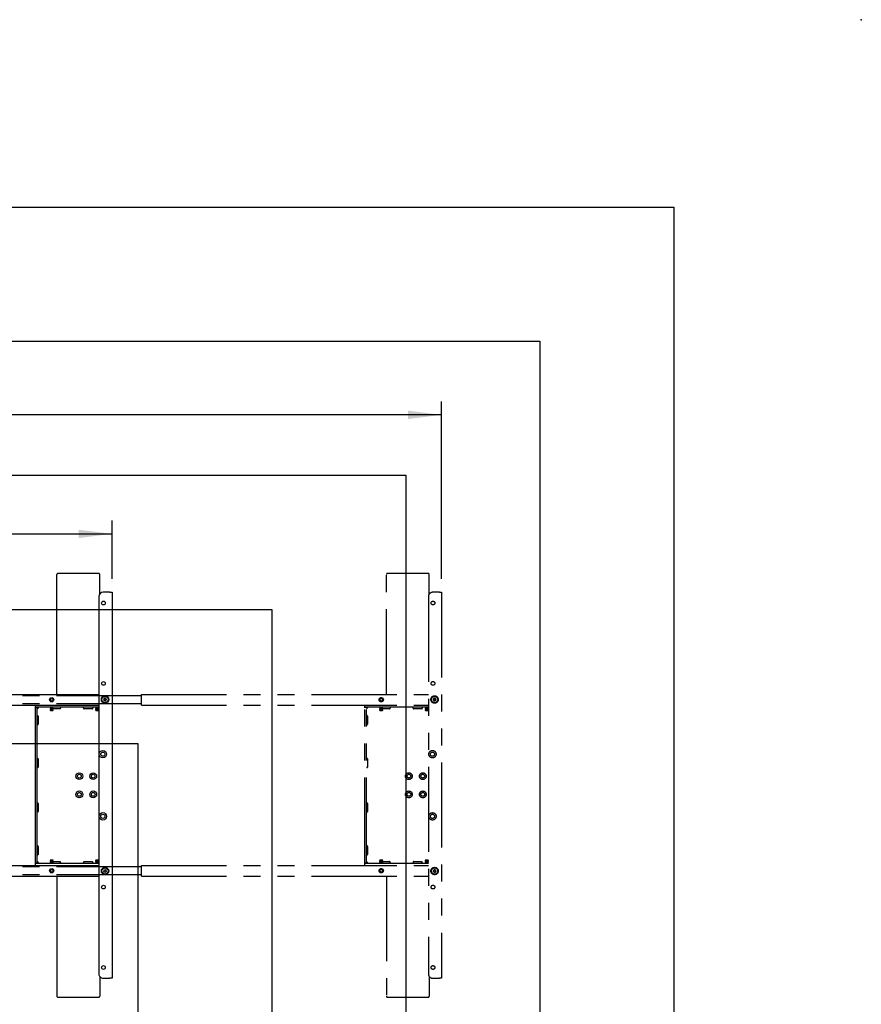
# Model space of a CAD drawing. Extents: x 0 to 7425, y 0 to 5250.
# Drawn here: x 5854 to 7425, y 3413 to 5250 of the extents above; entities that cross this region are included whole.
import ezdxf

# ---------------------------------------------------------------- set-up
doc = ezdxf.new("R2010")
doc.units = 0
doc.header["$LTSCALE"] = 25
doc.header["$PDSIZE"] = -1
doc.linetypes.add('PHANTOM', pattern=[12.7, 6.35, -1.27, 1.27, -1.27, 1.27, -1.27])
doc.layers.get('0').update_dxf_attribs({"linetype": 'CONTINUOUS'})
doc.layers.add('DOLD_REFERENS_RAM___LINJER', color=1, linetype='CONTINUOUS')
doc.styles.add('SLDTEXTSTYLE0', font='TXT', dxfattribs={"width": 0.7})
doc.dimstyles.new('SLDDIMSTYLE0', dxfattribs={"dimtxt": 63.5, "dimasz": 62.5, "dimexe": 0, "dimexo": 0.0625, "dimgap": 15.875, "dimtad": 0, "dimtih": 1, "dimtoh": 1, "dimrnd": 1e-09, "dimzin": 12, "dimtxsty": 'SLDTEXTSTYLE0', "dimsah": 1, "dimcen": 0.09, "dimazin": 3, "dimtfac": 1, "dimtofl": 0, "dimtmove": 0, "dimatfit": 3, "dimtolj": 1, "dimtzin": 12})

# ---------------------------------------------------------------- blocks, each defined once
blk = doc.blocks.new('_D')
at = {"color": 7, "linetype": 'CONTINUOUS'}
for p, q in [((4864.8, 4475.8), (4849.3, 4475.8)), ((4849.3, 4475.8), (4849.3, 4371.7)), ((5101.2, 4475.8), (5116.7, 4475.8)), ((5116.7, 4475.8), (5116.7, 4371.7)), ((4849.3, 4371.7), (4864.8, 4371.7)), ((5116.7, 4371.7), (5101.2, 4371.7)), ((3786.6, 4206.8), (3786.6, 4315.8)), ((6026.6, 4206.8), (6026.6, 4315.8)), ((3786.6, 4290.8), (6026.6, 4290.8))]:
    blk.add_line(p, q, dxfattribs=at)
for points in [[(3786.6, 4290.8), (3849.1, 4283), (3849.1, 4298.5)], [(6026.6, 4290.8), (5964.1, 4298.5), (5964.1, 4283)]]:
    blk.add_solid(points, dxfattribs=at)
at = {"color": 7, "linetype": 'CONTINUOUS', "char_height": 52.92, "attachment_point": 1, "style": 'SLDTEXTSTYLE0'}
for s, insert in [('88,19in', (4864.8, 4439.9)), ('Min.', (4681, 4359)), ('2240mm', (4845.5, 4359))]:
    blk.add_mtext(s, dxfattribs=dict(at, insert=insert))
blk = doc.blocks.new('_D_4')
at = {"color": 7, "linetype": 'CONTINUOUS'}
for p, q in [((4853.1, 4697.8), (4837.5, 4697.8)), ((4837.5, 4697.8), (4837.5, 4593.7)), ((5127.6, 4697.8), (5143.1, 4697.8)), ((5143.1, 4697.8), (5143.1, 4593.7)), ((4837.5, 4593.7), (4853.1, 4593.7)), ((5143.1, 4593.7), (5127.6, 4593.7)), ((3171.6, 4206.8), (3171.6, 4537.8)), ((6641.6, 4206.8), (6641.6, 4537.8)), ((6641.6, 4512.8), (3171.6, 4512.8))]:
    blk.add_line(p, q, dxfattribs=at)
for points in [[(3171.6, 4512.8), (3234.1, 4505.1), (3234.1, 4520.6)], [(6641.6, 4512.8), (6579.1, 4520.6), (6579.1, 4505.1)]]:
    blk.add_solid(points, dxfattribs=at)
at = {"color": 7, "linetype": 'CONTINUOUS', "char_height": 52.92, "attachment_point": 1, "style": 'SLDTEXTSTYLE0'}
for s, insert in [('136,61in', (4853.1, 4662)), ('Max.', (4654.6, 4581)), ('3470mm', (4852.8, 4581))]:
    blk.add_mtext(s, dxfattribs=dict(at, insert=insert))

msp = doc.modelspace()

# ---------------------------------------------------------------- linework, layer by layer
at = {"color": 7, "linetype": 'CONTINUOUS'}
for p, q in [((5923.6293956, 3991.3182764), (5923.6293956, 4215.094751)), ((6001.6294642, 4217.1559988), (5925.629489, 4217.1559988)), ((6003.6294385, 4178.4819721), (6003.6294385, 4215.094751)), ((6002.129428, 4173.8182961), (6002.129428, 3469.8182701)), ((6022.6294919, 4181.8182825), (6010.1294442, 4181.8182825)), ((6022.6294919, 4181.8182825), (6026.6294404, 4181.8182825)), ((6026.6294404, 4181.8182825), (6026.6294404, 3461.8182837)), ((5466.629438, 3991.3182764), (6002.129428, 3991.3182764)), ((5466.629438, 3971.3182806), (6002.129428, 3971.3182806)), ((5883.6294337, 3967.3182873), (5883.6294337, 3971.3182806)), ((6011.3199874, 3981.8182795), (6012.4747678, 3983.8182835)), ((6012.4747678, 3979.8182754), (6011.3199874, 3981.8182795)), ((6012.4747678, 3983.8182835), (6014.7840901, 3983.8182835)), ((6014.7840901, 3979.8182754), (6012.4747678, 3979.8182754)), ((6014.7840901, 3983.8182835), (6015.9388705, 3981.8182795)), ((6015.9388705, 3981.8182795), (6014.7840901, 3979.8182754)), ((5888.629429, 3967.3182873), (5883.6294337, 3967.3182873)), ((5883.6294337, 3967.3182873), (5883.6294337, 3967.2182857)), ((5883.6294337, 3967.2182857), (5886.6294547, 3967.2182857)), ((5883.6294337, 3966.2182836), (5883.6294337, 3967.2182857)), ((5883.6294337, 3677.4182825), (5883.6294337, 3966.2182836)), ((5886.6294547, 3967.0843093), (5886.6294547, 3967.3182873)), ((5889.6294161, 3967.3182873), (5886.6294547, 3964.3182813)), ((5886.6294547, 3967.0843093), (5886.6294547, 3966.2182836)), ((5886.6294547, 3677.4182825), (5886.6294547, 3966.2182836)), ((5886.6294547, 3951.8182783), (5887.2152492, 3951.8182783)), ((6002.129428, 3967.3182873), (5888.629429, 3967.3182873)), ((5888.629429, 3950.8182763), (5888.629429, 3935.8182757)), ((5911.0294505, 3967.3182873), (5911.0294505, 3967.2065435)), ((5911.0294505, 3967.2065435), (5911.5838929, 3966.8182789)), ((5911.0294505, 3967.2065435), (5917.0294925, 3967.2065435)), ((5911.5838929, 3966.8182789), (5911.0294505, 3966.4300142)), ((5911.0294505, 3966.4300142), (5911.0294505, 3966.2065415)), ((5911.0294505, 3966.4300142), (5917.0294925, 3966.4300142)), ((5911.0294505, 3966.2065415), (5911.5838929, 3965.8182769)), ((5911.0294505, 3966.2065415), (5917.0294925, 3966.2065415)), ((5911.5838929, 3965.8182769), (5911.0294505, 3965.4300122)), ((5911.0294505, 3965.4300122), (5911.0294505, 3965.2065395)), ((5911.0294505, 3965.4300122), (5917.0294925, 3965.4300122)), ((5911.0294505, 3965.2065395), (5911.5838929, 3964.8182748)), ((5911.0294505, 3965.2065395), (5917.0294925, 3965.2065395)), ((5911.5838929, 3964.8182748), (5911.0294505, 3964.4300102)), ((5911.0294505, 3964.4300102), (5911.0294505, 3964.2065524)), ((5911.0294505, 3964.4300102), (5917.0294925, 3964.4300102)), ((5911.0294505, 3964.2065524), (5911.5838929, 3963.8182877)), ((5911.0294505, 3964.2065524), (5917.0294925, 3964.2065524)), ((5911.5838929, 3963.8182877), (5911.0294505, 3963.4300231)), ((5911.0294505, 3963.4300231), (5911.0294505, 3963.2065503)), ((5911.0294505, 3963.4300231), (5917.0294925, 3963.4300231)), ((5911.0294505, 3963.2065503), (5911.5838929, 3962.8182857)), ((5911.0294505, 3963.2065503), (5917.0294925, 3963.2065503)), ((5911.5838929, 3962.8182857), (5911.0294505, 3962.430021)), ((5911.0294505, 3962.430021), (5911.0294505, 3962.2065483)), ((5911.0294505, 3962.430021), (5917.0294925, 3962.430021)), ((5911.0294505, 3962.2065483), (5911.5838929, 3961.8182837)), ((5911.0294505, 3962.2065483), (5917.0294925, 3962.2065483)), ((5911.5838929, 3961.8182837), (5911.2898036, 3961.6123645)), ((5911.2898036, 3961.6123645), (5911.5838929, 3961.3182752)), ((5914.0294715, 3961.6123645), (5911.2898036, 3961.6123645)), ((5911.5838929, 3966.8182789), (5916.4749309, 3966.8182789)), ((5911.5838929, 3965.8182769), (5916.4749309, 3965.8182769)), ((5911.5838929, 3964.8182748), (5916.4749309, 3964.8182748)), ((5911.5838929, 3963.8182877), (5916.4749309, 3963.8182877)), ((5911.5838929, 3962.8182857), (5916.4749309, 3962.8182857)), ((5911.5838929, 3961.8182837), (5916.4749309, 3961.8182837)), ((5911.5838929, 3961.3182752), (5916.4749309, 3961.3182752)), ((5916.7690202, 3961.6123645), (5914.0294715, 3961.6123645)), ((5916.4749309, 3966.8182789), (5917.0294925, 3967.2065435)), ((5917.0294925, 3966.4300142), (5916.4749309, 3966.8182789)), ((5916.4749309, 3965.8182769), (5917.0294925, 3966.2065415)), ((5917.0294925, 3965.4300122), (5916.4749309, 3965.8182769)), ((5916.4749309, 3964.8182748), (5917.0294925, 3965.2065395)), ((5917.0294925, 3964.4300102), (5916.4749309, 3964.8182748)), ((5916.4749309, 3963.8182877), (5917.0294925, 3964.2065524)), ((5917.0294925, 3963.4300231), (5916.4749309, 3963.8182877)), ((5916.4749309, 3962.8182857), (5917.0294925, 3963.2065503)), ((5917.0294925, 3962.430021), (5916.4749309, 3962.8182857)), ((5916.4749309, 3961.8182837), (5917.0294925, 3962.2065483)), ((5916.7690202, 3961.6123645), (5916.4749309, 3961.8182837)), ((5916.4749309, 3961.3182752), (5916.7690202, 3961.6123645)), ((5917.0294925, 3967.2065435), (5917.0294925, 3967.3182873)), ((5917.0294925, 3966.2065415), (5917.0294925, 3966.4300142)), ((5917.0294925, 3965.2065395), (5917.0294925, 3965.4300122)), ((5917.0294925, 3964.2065524), (5917.0294925, 3964.4300102)), ((5929.6294375, 3964.3182813), (5917.0294925, 3964.3182813)), ((5917.0294925, 3963.2065503), (5917.0294925, 3963.4300231)), ((5917.0294925, 3962.2065483), (5917.0294925, 3962.430021)), ((5930.6294843, 3967.3182873), (5930.6294843, 3965.7324909)), ((5973.6294671, 3965.7324909), (5973.6294671, 3967.3182873)), ((5989.6293803, 3964.3182813), (5974.6293946, 3964.3182813)), ((5990.629427, 3967.3182873), (5990.629427, 3965.7324909)), ((5996.0294887, 3967.3182873), (5996.0294887, 3967.2065435)), ((5996.0294887, 3967.2065435), (5996.5839311, 3966.8182789)), ((5996.0294887, 3967.2065435), (6002.0294114, 3967.2065435)), ((5996.5839311, 3966.8182789), (5996.0294887, 3966.4300142)), ((5996.0294887, 3966.4300142), (5996.0294887, 3966.2065415)), ((5996.0294887, 3966.4300142), (6002.0294114, 3966.4300142)), ((5996.0294887, 3966.2065415), (5996.5839311, 3965.8182769)), ((5996.0294887, 3966.2065415), (6002.0294114, 3966.2065415)), ((5996.5839311, 3965.8182769), (5996.0294887, 3965.4300122)), ((5996.0294887, 3965.4300122), (5996.0294887, 3965.2065395)), ((5996.0294887, 3965.4300122), (6002.0294114, 3965.4300122)), ((5996.0294887, 3965.2065395), (5996.5839311, 3964.8182748)), ((5996.0294887, 3965.2065395), (6002.0294114, 3965.2065395)), ((5996.5839311, 3964.8182748), (5996.0294887, 3964.4300102)), ((5996.0294887, 3964.4300102), (5996.0294887, 3964.2065524)), ((5996.0294887, 3964.4300102), (6002.0294114, 3964.4300102)), ((5996.0294887, 3964.2065524), (5996.5839311, 3963.8182877)), ((5996.0294887, 3964.2065524), (6002.0294114, 3964.2065524)), ((5996.5839311, 3963.8182877), (5996.0294887, 3963.4300231)), ((5996.0294887, 3963.4300231), (5996.0294887, 3963.2065503)), ((5996.0294887, 3963.4300231), (6002.0294114, 3963.4300231)), ((5996.0294887, 3963.2065503), (5996.5839311, 3962.8182857)), ((5996.0294887, 3963.2065503), (6002.0294114, 3963.2065503)), ((5996.5839311, 3962.8182857), (5996.0294887, 3962.430021)), ((5996.0294887, 3962.430021), (5996.0294887, 3962.2065483)), ((5996.0294887, 3962.430021), (6002.0294114, 3962.430021)), ((5996.0294887, 3962.2065483), (5996.5839311, 3961.8182837)), ((5996.0294887, 3962.2065483), (6002.0294114, 3962.2065483)), ((5996.5839311, 3961.8182837), (5996.2898417, 3961.6123645)), ((5996.2898417, 3961.6123645), (5996.5839311, 3961.3182752)), ((5999.0293904, 3961.6123645), (5996.2898417, 3961.6123645)), ((5996.5839311, 3966.8182789), (6001.474969, 3966.8182789)), ((5996.5839311, 3965.8182769), (6001.474969, 3965.8182769)), ((5996.5839311, 3964.8182748), (6001.474969, 3964.8182748)), ((5996.5839311, 3963.8182877), (6001.474969, 3963.8182877)), ((5996.5839311, 3962.8182857), (6001.474969, 3962.8182857)), ((5996.5839311, 3961.8182837), (6001.474969, 3961.8182837)), ((5996.5839311, 3961.3182752), (6001.474969, 3961.3182752)), ((6001.7690583, 3961.6123645), (5999.0293904, 3961.6123645)), ((6001.474969, 3966.8182789), (6002.0294114, 3967.2065435)), ((6002.0294114, 3966.4300142), (6001.474969, 3966.8182789)), ((6001.474969, 3965.8182769), (6002.0294114, 3966.2065415)), ((6002.0294114, 3965.4300122), (6001.474969, 3965.8182769)), ((6001.474969, 3964.8182748), (6002.0294114, 3965.2065395)), ((6002.0294114, 3964.4300102), (6001.474969, 3964.8182748)), ((6001.474969, 3963.8182877), (6002.0294114, 3964.2065524)), ((6002.0294114, 3963.4300231), (6001.474969, 3963.8182877)), ((6001.474969, 3962.8182857), (6002.0294114, 3963.2065503)), ((6002.0294114, 3962.430021), (6001.474969, 3962.8182857)), ((6001.474969, 3961.8182837), (6002.0294114, 3962.2065483)), ((6001.7690583, 3961.6123645), (6001.474969, 3961.8182837)), ((6001.474969, 3961.3182752), (6001.7690583, 3961.6123645)), ((6002.0294114, 3967.2065435), (6002.0294114, 3967.3182873)), ((6002.0294114, 3966.2065415), (6002.0294114, 3966.4300142)), ((6002.0294114, 3965.2065395), (6002.0294114, 3965.4300122)), ((6002.0294114, 3964.2065524), (6002.0294114, 3964.4300102)), ((6002.0294114, 3963.2065503), (6002.0294114, 3963.4300231)), ((6002.0294114, 3962.2065483), (6002.0294114, 3962.430021)), ((5887.2152492, 3934.8182811), (5886.6294547, 3934.8182811)), ((5886.6294547, 3871.8182801), (5887.2152492, 3871.8182801)), ((5888.629429, 3870.8182781), (5888.629429, 3855.8182775)), ((5887.2152492, 3854.8182792), (5886.6294547, 3854.8182792)), ((5886.6294547, 3788.8182795), (5887.2152492, 3788.8182795)), ((5888.629429, 3787.8182775), (5888.629429, 3772.8182769)), ((5887.2152492, 3771.8182786), (5886.6294547, 3771.8182786)), ((5886.6294547, 3708.8182776), (5887.2152492, 3708.8182776)), ((5888.629429, 3707.8182755), (5888.629429, 3692.818275)), ((5883.6294337, 3676.4182805), (5883.6294337, 3677.4182825)), ((5886.6294547, 3676.4182805), (5883.6294337, 3676.4182805)), ((5883.6294337, 3676.4182805), (5883.6294337, 3676.3182788)), ((5883.6294337, 3672.3182856), (5883.6294337, 3676.3182788)), ((5883.6294337, 3676.3182788), (5888.629429, 3676.3182788)), ((5887.2152492, 3691.8182729), (5886.6294547, 3691.8182729)), ((5886.6294547, 3679.3182848), (5889.6294161, 3676.3182788)), ((5886.6294547, 3677.4182825), (5886.6294547, 3676.5522568)), ((5886.6294547, 3676.3182788), (5886.6294547, 3676.5522568)), ((5888.629429, 3676.3182788), (6002.129428, 3676.3182788)), ((5911.5838929, 3681.8182825), (5911.0294505, 3681.4300178)), ((5911.0294505, 3681.4300178), (5911.0294505, 3681.2065451)), ((5917.0294925, 3681.4300178), (5911.0294505, 3681.4300178)), ((5911.0294505, 3681.2065451), (5911.5838929, 3680.8182804)), ((5917.0294925, 3681.2065451), (5911.0294505, 3681.2065451)), ((5911.5838929, 3680.8182804), (5911.0294505, 3680.4300158)), ((5911.0294505, 3680.4300158), (5911.0294505, 3680.2065431)), ((5917.0294925, 3680.4300158), (5911.0294505, 3680.4300158)), ((5911.0294505, 3680.2065431), (5911.5838929, 3679.8182784)), ((5917.0294925, 3680.2065431), (5911.0294505, 3680.2065431)), ((5911.5838929, 3679.8182784), (5911.0294505, 3679.4300138)), ((5911.0294505, 3679.4300138), (5911.0294505, 3679.206541)), ((5917.0294925, 3679.4300138), (5911.0294505, 3679.4300138)), ((5911.0294505, 3679.206541), (5911.5838929, 3678.8182764)), ((5917.0294925, 3679.206541), (5911.0294505, 3679.206541)), ((5911.5838929, 3678.8182764), (5911.0294505, 3678.4300117)), ((5911.0294505, 3678.4300117), (5911.0294505, 3678.206539)), ((5917.0294925, 3678.4300117), (5911.0294505, 3678.4300117)), ((5911.0294505, 3678.206539), (5911.5838929, 3677.8182744)), ((5917.0294925, 3678.206539), (5911.0294505, 3678.206539)), ((5911.5838929, 3677.8182744), (5911.0294505, 3677.4300097)), ((5911.0294505, 3677.4300097), (5911.0294505, 3677.2065519)), ((5917.0294925, 3677.4300097), (5911.0294505, 3677.4300097)), ((5911.0294505, 3677.2065519), (5911.5838929, 3676.8182872)), ((5917.0294925, 3677.2065519), (5911.0294505, 3677.2065519)), ((5911.5838929, 3676.8182872), (5911.0294505, 3676.4300226)), ((5911.0294505, 3676.4300226), (5911.0294505, 3676.3182788)), ((5917.0294925, 3676.4300226), (5911.0294505, 3676.4300226)), ((5911.5838929, 3682.318276), (5911.2898036, 3682.0242016)), ((5911.2898036, 3682.0242016), (5911.5838929, 3681.8182825)), ((5911.2898036, 3682.0242016), (5914.0294715, 3682.0242016)), ((5916.4749309, 3682.318276), (5911.5838929, 3682.318276)), ((5916.4749309, 3681.8182825), (5911.5838929, 3681.8182825)), ((5916.4749309, 3680.8182804), (5911.5838929, 3680.8182804)), ((5916.4749309, 3679.8182784), (5911.5838929, 3679.8182784)), ((5916.4749309, 3678.8182764), (5911.5838929, 3678.8182764)), ((5916.4749309, 3677.8182744), (5911.5838929, 3677.8182744)), ((5916.4749309, 3676.8182872), (5911.5838929, 3676.8182872)), ((5914.0294715, 3682.0242016), (5916.7690202, 3682.0242016)), ((5916.7690202, 3682.0242016), (5916.4749309, 3682.318276)), ((5916.4749309, 3681.8182825), (5916.7690202, 3682.0242016)), ((5917.0294925, 3681.4300178), (5916.4749309, 3681.8182825)), ((5916.4749309, 3680.8182804), (5917.0294925, 3681.2065451)), ((5917.0294925, 3680.4300158), (5916.4749309, 3680.8182804)), ((5916.4749309, 3679.8182784), (5917.0294925, 3680.2065431)), ((5917.0294925, 3679.4300138), (5916.4749309, 3679.8182784)), ((5916.4749309, 3678.8182764), (5917.0294925, 3679.206541)), ((5917.0294925, 3678.4300117), (5916.4749309, 3678.8182764)), ((5916.4749309, 3677.8182744), (5917.0294925, 3678.206539)), ((5917.0294925, 3677.4300097), (5916.4749309, 3677.8182744)), ((5916.4749309, 3676.8182872), (5917.0294925, 3677.2065519)), ((5917.0294925, 3676.4300226), (5916.4749309, 3676.8182872)), ((5917.0294925, 3681.2065451), (5917.0294925, 3681.4300178)), ((5917.0294925, 3680.2065431), (5917.0294925, 3680.4300158)), ((5917.0294925, 3679.206541), (5917.0294925, 3679.4300138)), ((5917.0294925, 3679.3182848), (5929.6294375, 3679.3182848)), ((5917.0294925, 3678.206539), (5917.0294925, 3678.4300117)), ((5917.0294925, 3677.2065519), (5917.0294925, 3677.4300097)), ((5917.0294925, 3676.3182788), (5917.0294925, 3676.4300226)), ((5930.6294843, 3677.9040752), (5930.6294843, 3676.3182788)), ((5973.6294671, 3676.3182788), (5973.6294671, 3677.9040752)), ((5974.6293946, 3679.3182848), (5989.6293803, 3679.3182848)), ((5990.629427, 3677.9040752), (5990.629427, 3676.3182788)), ((5996.5839311, 3681.8182825), (5996.0294887, 3681.4300178)), ((5996.0294887, 3681.4300178), (5996.0294887, 3681.2065451)), ((6002.0294114, 3681.4300178), (5996.0294887, 3681.4300178)), ((5996.0294887, 3681.2065451), (5996.5839311, 3680.8182804)), ((6002.0294114, 3681.2065451), (5996.0294887, 3681.2065451)), ((5996.5839311, 3680.8182804), (5996.0294887, 3680.4300158)), ((5996.0294887, 3680.4300158), (5996.0294887, 3680.2065431)), ((6002.0294114, 3680.4300158), (5996.0294887, 3680.4300158)), ((5996.0294887, 3680.2065431), (5996.5839311, 3679.8182784)), ((6002.0294114, 3680.2065431), (5996.0294887, 3680.2065431)), ((5996.5839311, 3679.8182784), (5996.0294887, 3679.4300138)), ((5996.0294887, 3679.4300138), (5996.0294887, 3679.206541)), ((6002.0294114, 3679.4300138), (5996.0294887, 3679.4300138)), ((5996.0294887, 3679.206541), (5996.5839311, 3678.8182764)), ((6002.0294114, 3679.206541), (5996.0294887, 3679.206541)), ((5996.5839311, 3678.8182764), (5996.0294887, 3678.4300117)), ((5996.0294887, 3678.4300117), (5996.0294887, 3678.206539)), ((6002.0294114, 3678.4300117), (5996.0294887, 3678.4300117)), ((5996.0294887, 3678.206539), (5996.5839311, 3677.8182744)), ((6002.0294114, 3678.206539), (5996.0294887, 3678.206539)), ((5996.5839311, 3677.8182744), (5996.0294887, 3677.4300097)), ((5996.0294887, 3677.4300097), (5996.0294887, 3677.2065519)), ((6002.0294114, 3677.4300097), (5996.0294887, 3677.4300097)), ((5996.0294887, 3677.2065519), (5996.5839311, 3676.8182872)), ((6002.0294114, 3677.2065519), (5996.0294887, 3677.2065519)), ((5996.5839311, 3676.8182872), (5996.0294887, 3676.4300226)), ((5996.0294887, 3676.4300226), (5996.0294887, 3676.3182788)), ((6002.0294114, 3676.4300226), (5996.0294887, 3676.4300226)), ((5996.5839311, 3682.318276), (5996.2898417, 3682.0242016)), ((5996.2898417, 3682.0242016), (5996.5839311, 3681.8182825)), ((5996.2898417, 3682.0242016), (5996.752493, 3682.0242016)), ((6000.38933, 3682.318276), (5996.5839311, 3682.318276)), ((6001.474969, 3681.8182825), (5996.5839311, 3681.8182825)), ((6001.474969, 3680.8182804), (5996.5839311, 3680.8182804)), ((6001.474969, 3679.8182784), (5996.5839311, 3679.8182784)), ((6001.474969, 3678.8182764), (5996.5839311, 3678.8182764)), ((6001.474969, 3677.8182744), (5996.5839311, 3677.8182744)), ((6001.474969, 3676.8182872), (5996.5839311, 3676.8182872)), ((5996.752493, 3682.0242016), (6001.7690583, 3682.0242016)), ((6001.474969, 3682.318276), (6000.38933, 3682.318276)), ((6001.7690583, 3682.0242016), (6001.474969, 3682.318276)), ((6001.474969, 3681.8182825), (6001.7690583, 3682.0242016)), ((6002.0294114, 3681.4300178), (6001.474969, 3681.8182825)), ((6001.474969, 3680.8182804), (6002.0294114, 3681.2065451)), ((6002.0294114, 3680.4300158), (6001.474969, 3680.8182804)), ((6001.474969, 3679.8182784), (6002.0294114, 3680.2065431)), ((6002.0294114, 3679.4300138), (6001.474969, 3679.8182784)), ((6001.474969, 3678.8182764), (6002.0294114, 3679.206541)), ((6002.0294114, 3678.4300117), (6001.474969, 3678.8182764)), ((6001.474969, 3677.8182744), (6002.0294114, 3678.206539)), ((6002.0294114, 3677.4300097), (6001.474969, 3677.8182744)), ((6001.474969, 3676.8182872), (6002.0294114, 3677.2065519)), ((6002.0294114, 3676.4300226), (6001.474969, 3676.8182872)), ((6002.0294114, 3681.2065451), (6002.0294114, 3681.4300178)), ((6002.0294114, 3680.2065431), (6002.0294114, 3680.4300158)), ((6002.0294114, 3679.206541), (6002.0294114, 3679.4300138)), ((6002.0294114, 3678.206539), (6002.0294114, 3678.4300117)), ((6002.0294114, 3677.2065519), (6002.0294114, 3677.4300097)), ((6002.0294114, 3676.3182788), (6002.0294114, 3676.4300226)), ((5466.629438, 3672.3182856), (6002.129428, 3672.3182856)), ((6011.3199874, 3661.8182866), (6012.4747678, 3663.8182758)), ((6012.4747678, 3659.8182826), (6011.3199874, 3661.8182866)), ((6012.4747678, 3663.8182758), (6014.7840901, 3663.8182758)), ((6014.7840901, 3659.8182826), (6012.4747678, 3659.8182826)), ((6014.7840901, 3663.8182758), (6015.9388705, 3661.8182866)), ((6015.9388705, 3661.8182866), (6014.7840901, 3659.8182826)), ((5466.629438, 3652.3182748), (6002.129428, 3652.3182748)), ((5923.6293956, 3652.3182748), (5923.6293956, 3428.5418151)), ((6003.6294385, 3465.154594), (6003.6294385, 3428.5418151)), ((6010.1294442, 3461.8182837), (6022.6294919, 3461.8182837)), ((6026.6294404, 3461.8182837), (6022.6294919, 3461.8182837)), ((5925.629489, 3426.4805673), (6001.6294642, 3426.4805673))]:
    msp.add_line(p, q, dxfattribs=at)
at = {"color": 7, "linetype": 'PHANTOM'}
for p, q in [((6538.6294051, 3991.3182764), (6538.6294051, 4215.094751)), ((6616.6294738, 4217.1559988), (6540.6293794, 4217.1559988)), ((6618.629448, 4178.4819721), (6618.629448, 4215.094751)), ((6617.1294375, 4173.8182961), (6617.1294375, 3469.8182701)), ((6637.6293822, 4181.8182825), (6625.1294537, 4181.8182825)), ((6637.6293822, 4181.8182825), (6641.6294499, 4181.8182825)), ((6641.6294499, 4181.8182825), (6641.6294499, 3461.8182837)), ((6081.6293879, 3988.8182788), (5463.629417, 3988.8182788)), ((6081.6293879, 3991.3182764), (6617.1294375, 3991.3182764)), ((6081.6293879, 3988.3182852), (6081.6293879, 3991.3182764)), ((6081.6293879, 3974.3182866), (6081.6293879, 3988.3182852)), ((6081.6293879, 3973.8182782), (5463.629417, 3973.8182782)), ((6081.6293879, 3971.3182806), (6081.6293879, 3974.3182866)), ((6081.6293879, 3971.3182806), (6617.1294375, 3971.3182806)), ((6498.6294433, 3967.3182873), (6498.6294433, 3971.3182806)), ((6626.3199969, 3981.8182795), (6627.4747773, 3983.8182835)), ((6627.4747773, 3979.8182754), (6626.3199969, 3981.8182795)), ((6627.4747773, 3983.8182835), (6629.7840997, 3983.8182835)), ((6629.7840997, 3979.8182754), (6627.4747773, 3979.8182754)), ((6629.7840997, 3983.8182835), (6630.9388801, 3981.8182795)), ((6630.9388801, 3981.8182795), (6629.7840997, 3979.8182754)), ((6503.6294385, 3967.3182873), (6498.6294433, 3967.3182873)), ((6498.6294433, 3967.3182873), (6498.6294433, 3967.2182857)), ((6498.6294433, 3967.2182857), (6501.6294642, 3967.2182857)), ((6498.6294433, 3966.2182836), (6498.6294433, 3967.2182857)), ((6498.6294433, 3677.4182825), (6498.6294433, 3966.2182836)), ((6504.6294852, 3967.3182873), (6501.6294642, 3964.3182813)), ((6501.6294642, 3967.0843093), (6501.6294642, 3967.3182873)), ((6501.6294642, 3967.0843093), (6501.6294642, 3966.2182836)), ((6501.6294642, 3677.4182825), (6501.6294642, 3966.2182836)), ((6501.6294642, 3951.8182783), (6502.2152587, 3951.8182783)), ((6617.1294375, 3967.3182873), (6503.6294385, 3967.3182873)), ((6503.6294385, 3950.8182763), (6503.6294385, 3935.8182757)), ((6526.02946, 3967.3182873), (6526.02946, 3967.2065435)), ((6526.02946, 3967.2065435), (6526.5839024, 3966.8182789)), ((6526.02946, 3967.2065435), (6532.0293828, 3967.2065435)), ((6526.5839024, 3966.8182789), (6526.02946, 3966.4300142)), ((6526.02946, 3966.4300142), (6526.02946, 3966.2065415)), ((6526.02946, 3966.4300142), (6532.0293828, 3966.4300142)), ((6526.02946, 3966.2065415), (6526.5839024, 3965.8182769)), ((6526.02946, 3966.2065415), (6532.0293828, 3966.2065415)), ((6526.5839024, 3965.8182769), (6526.02946, 3965.4300122)), ((6526.02946, 3965.4300122), (6526.02946, 3965.2065395)), ((6526.02946, 3965.4300122), (6532.0293828, 3965.4300122)), ((6526.02946, 3965.2065395), (6526.5839024, 3964.8182748)), ((6526.02946, 3965.2065395), (6532.0293828, 3965.2065395)), ((6526.5839024, 3964.8182748), (6526.02946, 3964.4300102)), ((6526.02946, 3964.4300102), (6526.02946, 3964.2065524)), ((6526.02946, 3964.4300102), (6532.0293828, 3964.4300102)), ((6526.02946, 3964.2065524), (6526.5839024, 3963.8182877)), ((6526.02946, 3964.2065524), (6532.0293828, 3964.2065524)), ((6526.5839024, 3963.8182877), (6526.02946, 3963.4300231)), ((6526.02946, 3963.4300231), (6526.02946, 3963.2065503)), ((6526.02946, 3963.4300231), (6532.0293828, 3963.4300231)), ((6526.02946, 3963.2065503), (6526.5839024, 3962.8182857)), ((6526.02946, 3963.2065503), (6532.0293828, 3963.2065503)), ((6526.5839024, 3962.8182857), (6526.02946, 3962.430021)), ((6526.02946, 3962.430021), (6526.02946, 3962.2065483)), ((6526.02946, 3962.430021), (6532.0293828, 3962.430021)), ((6526.02946, 3962.2065483), (6526.5839024, 3961.8182837)), ((6526.02946, 3962.2065483), (6532.0293828, 3962.2065483)), ((6526.5839024, 3961.8182837), (6526.2898131, 3961.6123645)), ((6526.2898131, 3961.6123645), (6526.5839024, 3961.3182752)), ((6529.029481, 3961.6123645), (6526.2898131, 3961.6123645)), ((6526.5839024, 3966.8182789), (6531.4749404, 3966.8182789)), ((6526.5839024, 3965.8182769), (6531.4749404, 3965.8182769)), ((6526.5839024, 3964.8182748), (6531.4749404, 3964.8182748)), ((6526.5839024, 3963.8182877), (6531.4749404, 3963.8182877)), ((6526.5839024, 3962.8182857), (6531.4749404, 3962.8182857)), ((6526.5839024, 3961.8182837), (6531.4749404, 3961.8182837)), ((6526.5839024, 3961.3182752), (6531.4749404, 3961.3182752)), ((6531.7690297, 3961.6123645), (6529.029481, 3961.6123645)), ((6531.4749404, 3966.8182789), (6532.0293828, 3967.2065435)), ((6532.0293828, 3966.4300142), (6531.4749404, 3966.8182789)), ((6531.4749404, 3965.8182769), (6532.0293828, 3966.2065415)), ((6532.0293828, 3965.4300122), (6531.4749404, 3965.8182769)), ((6531.4749404, 3964.8182748), (6532.0293828, 3965.2065395)), ((6532.0293828, 3964.4300102), (6531.4749404, 3964.8182748)), ((6531.4749404, 3963.8182877), (6532.0293828, 3964.2065524)), ((6532.0293828, 3963.4300231), (6531.4749404, 3963.8182877)), ((6531.4749404, 3962.8182857), (6532.0293828, 3963.2065503)), ((6532.0293828, 3962.430021), (6531.4749404, 3962.8182857)), ((6531.4749404, 3961.8182837), (6532.0293828, 3962.2065483)), ((6531.7690297, 3961.6123645), (6531.4749404, 3961.8182837)), ((6531.4749404, 3961.3182752), (6531.7690297, 3961.6123645)), ((6532.0293828, 3967.2065435), (6532.0293828, 3967.3182873)), ((6532.0293828, 3966.2065415), (6532.0293828, 3966.4300142)), ((6532.0293828, 3965.2065395), (6532.0293828, 3965.4300122)), ((6532.0293828, 3964.2065524), (6532.0293828, 3964.4300102)), ((6544.6294471, 3964.3182813), (6532.0293828, 3964.3182813)), ((6532.0293828, 3963.2065503), (6532.0293828, 3963.4300231)), ((6532.0293828, 3962.2065483), (6532.0293828, 3962.430021)), ((6545.6294938, 3967.3182873), (6545.6294938, 3965.7324909)), ((6588.6294766, 3965.7324909), (6588.6294766, 3967.3182873)), ((6604.6293899, 3964.3182813), (6589.6294042, 3964.3182813)), ((6605.6294366, 3967.3182873), (6605.6294366, 3965.7324909)), ((6611.029379, 3967.3182873), (6611.029379, 3967.2065435)), ((6611.029379, 3967.2065435), (6611.5839406, 3966.8182789)), ((6611.029379, 3967.2065435), (6617.0294209, 3967.2065435)), ((6611.5839406, 3966.8182789), (6611.029379, 3966.4300142)), ((6611.029379, 3966.4300142), (6611.029379, 3966.2065415)), ((6611.029379, 3966.4300142), (6617.0294209, 3966.4300142)), ((6611.029379, 3966.2065415), (6611.5839406, 3965.8182769)), ((6611.029379, 3966.2065415), (6617.0294209, 3966.2065415)), ((6611.5839406, 3965.8182769), (6611.029379, 3965.4300122)), ((6611.029379, 3965.4300122), (6611.029379, 3965.2065395)), ((6611.029379, 3965.4300122), (6617.0294209, 3965.4300122)), ((6611.029379, 3965.2065395), (6611.5839406, 3964.8182748)), ((6611.029379, 3965.2065395), (6617.0294209, 3965.2065395)), ((6611.5839406, 3964.8182748), (6611.029379, 3964.4300102)), ((6611.029379, 3964.4300102), (6611.029379, 3964.2065524)), ((6611.029379, 3964.4300102), (6617.0294209, 3964.4300102)), ((6611.029379, 3964.2065524), (6611.5839406, 3963.8182877)), ((6611.029379, 3964.2065524), (6617.0294209, 3964.2065524)), ((6611.5839406, 3963.8182877), (6611.029379, 3963.4300231)), ((6611.029379, 3963.4300231), (6611.029379, 3963.2065503)), ((6611.029379, 3963.4300231), (6617.0294209, 3963.4300231)), ((6611.029379, 3963.2065503), (6611.5839406, 3962.8182857)), ((6611.029379, 3963.2065503), (6617.0294209, 3963.2065503)), ((6611.5839406, 3962.8182857), (6611.029379, 3962.430021)), ((6611.029379, 3962.430021), (6611.029379, 3962.2065483)), ((6611.029379, 3962.430021), (6617.0294209, 3962.430021)), ((6611.029379, 3962.2065483), (6611.5839406, 3961.8182837)), ((6611.029379, 3962.2065483), (6617.0294209, 3962.2065483)), ((6611.5839406, 3961.8182837), (6611.2898513, 3961.6123645)), ((6611.2898513, 3961.6123645), (6611.5839406, 3961.3182752)), ((6614.0294, 3961.6123645), (6611.2898513, 3961.6123645)), ((6611.5839406, 3966.8182789), (6616.4749785, 3966.8182789)), ((6611.5839406, 3965.8182769), (6616.4749785, 3965.8182769)), ((6611.5839406, 3964.8182748), (6616.4749785, 3964.8182748)), ((6611.5839406, 3963.8182877), (6616.4749785, 3963.8182877)), ((6611.5839406, 3962.8182857), (6616.4749785, 3962.8182857)), ((6611.5839406, 3961.8182837), (6616.4749785, 3961.8182837)), ((6611.5839406, 3961.3182752), (6616.4749785, 3961.3182752)), ((6616.7690679, 3961.6123645), (6614.0294, 3961.6123645)), ((6616.4749785, 3966.8182789), (6617.0294209, 3967.2065435)), ((6617.0294209, 3966.4300142), (6616.4749785, 3966.8182789)), ((6616.4749785, 3965.8182769), (6617.0294209, 3966.2065415)), ((6617.0294209, 3965.4300122), (6616.4749785, 3965.8182769)), ((6616.4749785, 3964.8182748), (6617.0294209, 3965.2065395)), ((6617.0294209, 3964.4300102), (6616.4749785, 3964.8182748)), ((6616.4749785, 3963.8182877), (6617.0294209, 3964.2065524)), ((6617.0294209, 3963.4300231), (6616.4749785, 3963.8182877)), ((6616.4749785, 3962.8182857), (6617.0294209, 3963.2065503)), ((6617.0294209, 3962.430021), (6616.4749785, 3962.8182857)), ((6616.4749785, 3961.8182837), (6617.0294209, 3962.2065483)), ((6616.7690679, 3961.6123645), (6616.4749785, 3961.8182837)), ((6616.4749785, 3961.3182752), (6616.7690679, 3961.6123645)), ((6617.0294209, 3967.2065435), (6617.0294209, 3967.3182873)), ((6617.0294209, 3966.2065415), (6617.0294209, 3966.4300142)), ((6617.0294209, 3965.2065395), (6617.0294209, 3965.4300122)), ((6617.0294209, 3964.2065524), (6617.0294209, 3964.4300102)), ((6617.0294209, 3963.2065503), (6617.0294209, 3963.4300231)), ((6617.0294209, 3962.2065483), (6617.0294209, 3962.430021)), ((6502.2152587, 3934.8182811), (6501.6294642, 3934.8182811)), ((6501.6294642, 3871.8182801), (6502.2152587, 3871.8182801)), ((6503.6294385, 3870.8182781), (6503.6294385, 3855.8182775)), ((6502.2152587, 3854.8182792), (6501.6294642, 3854.8182792)), ((6501.6294642, 3788.8182795), (6502.2152587, 3788.8182795)), ((6503.6294385, 3787.8182775), (6503.6294385, 3772.8182769)), ((6502.2152587, 3771.8182786), (6501.6294642, 3771.8182786)), ((6501.6294642, 3708.8182776), (6502.2152587, 3708.8182776)), ((6503.6294385, 3707.8182755), (6503.6294385, 3692.818275)), ((6498.6294433, 3676.4182805), (6498.6294433, 3677.4182825)), ((6501.6294642, 3676.4182805), (6498.6294433, 3676.4182805)), ((6498.6294433, 3676.4182805), (6498.6294433, 3676.3182788)), ((6498.6294433, 3672.3182856), (6498.6294433, 3676.3182788)), ((6498.6294433, 3676.3182788), (6503.6294385, 3676.3182788)), ((6502.2152587, 3691.8182729), (6501.6294642, 3691.8182729)), ((6501.6294642, 3679.3182848), (6504.6294852, 3676.3182788)), ((6501.6294642, 3677.4182825), (6501.6294642, 3676.5522568)), ((6501.6294642, 3676.3182788), (6501.6294642, 3676.5522568)), ((6503.6294385, 3676.3182788), (6617.1294375, 3676.3182788)), ((6526.5839024, 3681.8182825), (6526.02946, 3681.4300178)), ((6526.02946, 3681.4300178), (6526.02946, 3681.2065451)), ((6532.0293828, 3681.4300178), (6526.02946, 3681.4300178)), ((6526.02946, 3681.2065451), (6526.5839024, 3680.8182804)), ((6532.0293828, 3681.2065451), (6526.02946, 3681.2065451)), ((6526.5839024, 3680.8182804), (6526.02946, 3680.4300158)), ((6526.02946, 3680.4300158), (6526.02946, 3680.2065431)), ((6532.0293828, 3680.4300158), (6526.02946, 3680.4300158)), ((6526.02946, 3680.2065431), (6526.5839024, 3679.8182784)), ((6532.0293828, 3680.2065431), (6526.02946, 3680.2065431)), ((6526.5839024, 3679.8182784), (6526.02946, 3679.4300138)), ((6526.02946, 3679.4300138), (6526.02946, 3679.206541)), ((6532.0293828, 3679.4300138), (6526.02946, 3679.4300138)), ((6526.02946, 3679.206541), (6526.5839024, 3678.8182764)), ((6532.0293828, 3679.206541), (6526.02946, 3679.206541)), ((6526.5839024, 3678.8182764), (6526.02946, 3678.4300117)), ((6526.02946, 3678.4300117), (6526.02946, 3678.206539)), ((6532.0293828, 3678.4300117), (6526.02946, 3678.4300117)), ((6526.02946, 3678.206539), (6526.5839024, 3677.8182744)), ((6532.0293828, 3678.206539), (6526.02946, 3678.206539)), ((6526.5839024, 3677.8182744), (6526.02946, 3677.4300097)), ((6526.02946, 3677.4300097), (6526.02946, 3677.2065519)), ((6532.0293828, 3677.4300097), (6526.02946, 3677.4300097)), ((6526.02946, 3677.2065519), (6526.5839024, 3676.8182872)), ((6532.0293828, 3677.2065519), (6526.02946, 3677.2065519)), ((6526.5839024, 3676.8182872), (6526.02946, 3676.4300226)), ((6526.02946, 3676.4300226), (6526.02946, 3676.3182788)), ((6532.0293828, 3676.4300226), (6526.02946, 3676.4300226)), ((6526.5839024, 3682.318276), (6526.2898131, 3682.0242016)), ((6526.2898131, 3682.0242016), (6526.5839024, 3681.8182825)), ((6526.2898131, 3682.0242016), (6529.029481, 3682.0242016)), ((6531.4749404, 3682.318276), (6526.5839024, 3682.318276)), ((6531.4749404, 3681.8182825), (6526.5839024, 3681.8182825)), ((6531.4749404, 3680.8182804), (6526.5839024, 3680.8182804)), ((6531.4749404, 3679.8182784), (6526.5839024, 3679.8182784)), ((6531.4749404, 3678.8182764), (6526.5839024, 3678.8182764)), ((6531.4749404, 3677.8182744), (6526.5839024, 3677.8182744)), ((6531.4749404, 3676.8182872), (6526.5839024, 3676.8182872)), ((6529.029481, 3682.0242016), (6531.7690297, 3682.0242016)), ((6531.7690297, 3682.0242016), (6531.4749404, 3682.318276)), ((6531.4749404, 3681.8182825), (6531.7690297, 3682.0242016)), ((6532.0293828, 3681.4300178), (6531.4749404, 3681.8182825)), ((6531.4749404, 3680.8182804), (6532.0293828, 3681.2065451)), ((6532.0293828, 3680.4300158), (6531.4749404, 3680.8182804)), ((6531.4749404, 3679.8182784), (6532.0293828, 3680.2065431)), ((6532.0293828, 3679.4300138), (6531.4749404, 3679.8182784)), ((6531.4749404, 3678.8182764), (6532.0293828, 3679.206541)), ((6532.0293828, 3678.4300117), (6531.4749404, 3678.8182764)), ((6531.4749404, 3677.8182744), (6532.0293828, 3678.206539)), ((6532.0293828, 3677.4300097), (6531.4749404, 3677.8182744)), ((6531.4749404, 3676.8182872), (6532.0293828, 3677.2065519)), ((6532.0293828, 3676.4300226), (6531.4749404, 3676.8182872)), ((6532.0293828, 3681.2065451), (6532.0293828, 3681.4300178)), ((6532.0293828, 3680.2065431), (6532.0293828, 3680.4300158)), ((6532.0293828, 3679.206541), (6532.0293828, 3679.4300138)), ((6532.0293828, 3679.3182848), (6544.6294471, 3679.3182848)), ((6532.0293828, 3678.206539), (6532.0293828, 3678.4300117)), ((6532.0293828, 3677.2065519), (6532.0293828, 3677.4300097)), ((6532.0293828, 3676.3182788), (6532.0293828, 3676.4300226)), ((6545.6294938, 3677.9040752), (6545.6294938, 3676.3182788)), ((6588.6294766, 3676.3182788), (6588.6294766, 3677.9040752)), ((6589.6294042, 3679.3182848), (6604.6293899, 3679.3182848)), ((6605.6294366, 3677.9040752), (6605.6294366, 3676.3182788)), ((6611.5839406, 3681.8182825), (6611.029379, 3681.4300178)), ((6611.029379, 3681.4300178), (6611.029379, 3681.2065451)), ((6617.0294209, 3681.4300178), (6611.029379, 3681.4300178)), ((6611.029379, 3681.2065451), (6611.5839406, 3680.8182804)), ((6617.0294209, 3681.2065451), (6611.029379, 3681.2065451)), ((6611.5839406, 3680.8182804), (6611.029379, 3680.4300158)), ((6611.029379, 3680.4300158), (6611.029379, 3680.2065431)), ((6617.0294209, 3680.4300158), (6611.029379, 3680.4300158)), ((6611.029379, 3680.2065431), (6611.5839406, 3679.8182784)), ((6617.0294209, 3680.2065431), (6611.029379, 3680.2065431)), ((6611.5839406, 3679.8182784), (6611.029379, 3679.4300138)), ((6611.029379, 3679.4300138), (6611.029379, 3679.206541)), ((6617.0294209, 3679.4300138), (6611.029379, 3679.4300138)), ((6611.029379, 3679.206541), (6611.5839406, 3678.8182764)), ((6617.0294209, 3679.206541), (6611.029379, 3679.206541)), ((6611.5839406, 3678.8182764), (6611.029379, 3678.4300117)), ((6611.029379, 3678.4300117), (6611.029379, 3678.206539)), ((6617.0294209, 3678.4300117), (6611.029379, 3678.4300117)), ((6611.029379, 3678.206539), (6611.5839406, 3677.8182744)), ((6617.0294209, 3678.206539), (6611.029379, 3678.206539)), ((6611.5839406, 3677.8182744), (6611.029379, 3677.4300097)), ((6611.029379, 3677.4300097), (6611.029379, 3677.2065519)), ((6617.0294209, 3677.4300097), (6611.029379, 3677.4300097)), ((6611.029379, 3677.2065519), (6611.5839406, 3676.8182872)), ((6617.0294209, 3677.2065519), (6611.029379, 3677.2065519)), ((6611.5839406, 3676.8182872), (6611.029379, 3676.4300226)), ((6611.029379, 3676.4300226), (6611.029379, 3676.3182788)), ((6617.0294209, 3676.4300226), (6611.029379, 3676.4300226)), ((6611.5839406, 3682.318276), (6611.2898513, 3682.0242016)), ((6611.2898513, 3682.0242016), (6611.5839406, 3681.8182825)), ((6611.2898513, 3682.0242016), (6611.7525025, 3682.0242016)), ((6615.3893395, 3682.318276), (6611.5839406, 3682.318276)), ((6616.4749785, 3681.8182825), (6611.5839406, 3681.8182825)), ((6616.4749785, 3680.8182804), (6611.5839406, 3680.8182804)), ((6616.4749785, 3679.8182784), (6611.5839406, 3679.8182784)), ((6616.4749785, 3678.8182764), (6611.5839406, 3678.8182764)), ((6616.4749785, 3677.8182744), (6611.5839406, 3677.8182744)), ((6616.4749785, 3676.8182872), (6611.5839406, 3676.8182872)), ((6611.7525025, 3682.0242016), (6616.7690679, 3682.0242016)), ((6616.4749785, 3682.318276), (6615.3893395, 3682.318276)), ((6616.7690679, 3682.0242016), (6616.4749785, 3682.318276)), ((6616.4749785, 3681.8182825), (6616.7690679, 3682.0242016)), ((6617.0294209, 3681.4300178), (6616.4749785, 3681.8182825)), ((6616.4749785, 3680.8182804), (6617.0294209, 3681.2065451)), ((6617.0294209, 3680.4300158), (6616.4749785, 3680.8182804)), ((6616.4749785, 3679.8182784), (6617.0294209, 3680.2065431)), ((6617.0294209, 3679.4300138), (6616.4749785, 3679.8182784)), ((6616.4749785, 3678.8182764), (6617.0294209, 3679.206541)), ((6617.0294209, 3678.4300117), (6616.4749785, 3678.8182764)), ((6616.4749785, 3677.8182744), (6617.0294209, 3678.206539)), ((6617.0294209, 3677.4300097), (6616.4749785, 3677.8182744)), ((6616.4749785, 3676.8182872), (6617.0294209, 3677.2065519)), ((6617.0294209, 3676.4300226), (6616.4749785, 3676.8182872)), ((6617.0294209, 3681.2065451), (6617.0294209, 3681.4300178)), ((6617.0294209, 3680.2065431), (6617.0294209, 3680.4300158)), ((6617.0294209, 3679.206541), (6617.0294209, 3679.4300138)), ((6617.0294209, 3678.206539), (6617.0294209, 3678.4300117)), ((6617.0294209, 3677.2065519), (6617.0294209, 3677.4300097)), ((6617.0294209, 3676.3182788), (6617.0294209, 3676.4300226)), ((6081.6293879, 3669.8182879), (5463.629417, 3669.8182879)), ((6081.6293879, 3672.3182856), (6617.1294375, 3672.3182856)), ((6081.6293879, 3669.3182795), (6081.6293879, 3672.3182856)), ((6081.6293879, 3655.3182809), (6081.6293879, 3669.3182795)), ((6081.6293879, 3652.3182748), (6081.6293879, 3655.3182809)), ((6626.3199969, 3661.8182866), (6627.4747773, 3663.8182758)), ((6627.4747773, 3659.8182826), (6626.3199969, 3661.8182866)), ((6627.4747773, 3663.8182758), (6629.7840997, 3663.8182758)), ((6629.7840997, 3659.8182826), (6627.4747773, 3659.8182826)), ((6629.7840997, 3663.8182758), (6630.9388801, 3661.8182866)), ((6630.9388801, 3661.8182866), (6629.7840997, 3659.8182826)), ((6081.6293879, 3654.8182873), (5463.629417, 3654.8182873)), ((6081.6293879, 3652.3182748), (6617.1294375, 3652.3182748)), ((6538.6294051, 3652.3182748), (6538.6294051, 3428.5418151)), ((6618.629448, 3465.154594), (6618.629448, 3428.5418151)), ((6625.1294537, 3461.8182837), (6637.6293822, 3461.8182837)), ((6641.6294499, 3461.8182837), (6637.6293822, 3461.8182837)), ((6540.6293794, 3426.4805673), (6616.6294738, 3426.4805673))]:
    msp.add_line(p, q, dxfattribs=at)
at = {"color": 7, "linetype": 'PHANTOM', "flags": 128}
for points in [[(6628.6294385, 3983.8182835), (6627.8568431, 3983.6959301), (6627.2257491, 3983.3870141)], [(6630.0331279, 3983.3870141), (6629.4020339, 3983.6959301), (6628.6294385, 3983.8182835)]]:
    msp.add_lwpolyline(points, dxfattribs=at)
at = {"color": 7, "linetype": 'CONTINUOUS'}
for centre, radius in [((6010.6294356, 4161.8182814), 3.5), ((6010.6294356, 4011.8182814), 3.5), ((6013.6294356, 3981.8182814), 6.9), ((6013.6294356, 3981.8182814), 5.825), ((5914.0294356, 3981.3182814), 4), ((5914.0294356, 3981.3182814), 2.5), ((6009.6294356, 3879.8182814), 6.9), ((6009.6294356, 3879.8182814), 3.9), ((5965.6294356, 3838.8182814), 6.3), ((5965.6294356, 3838.8182814), 3.5), ((5991.6294356, 3838.8182814), 6.3), ((5991.6294356, 3838.8182814), 3.5), ((5965.6294356, 3804.8182814), 6.3), ((5965.6294356, 3804.8182814), 3.5), ((5991.6294356, 3804.8182814), 6.3), ((5991.6294356, 3804.8182814), 3.5), ((6009.6294356, 3763.8182814), 6.9), ((6009.6294356, 3763.8182814), 3.9), ((5914.0294356, 3662.3182814), 4), ((5914.0294356, 3662.3182814), 2.5), ((6013.6294356, 3661.8182814), 6.9), ((6013.6294356, 3661.8182814), 5.825), ((6010.6294356, 3631.8182814), 3.5), ((6010.6294356, 3481.8182814), 3.5)]:
    msp.add_circle(centre, radius, dxfattribs=at)
at = {"color": 7, "linetype": 'PHANTOM'}
for centre, radius in [((6625.6294356, 4161.8182814), 3.5), ((6625.6294356, 4011.8182814), 3.5), ((6628.6294356, 3981.8182814), 6.9), ((6628.6294356, 3981.8182814), 5.825), ((6529.0294356, 3981.3182814), 4), ((6529.0294356, 3981.3182814), 2.5), ((6624.6294356, 3879.8182814), 6.9), ((6624.6294356, 3879.8182814), 3.9), ((6580.6294356, 3838.8182814), 6.3), ((6580.6294356, 3838.8182814), 3.5), ((6606.6294356, 3838.8182814), 6.3), ((6606.6294356, 3838.8182814), 3.5), ((6580.6294356, 3804.8182814), 6.3), ((6580.6294356, 3804.8182814), 3.5), ((6606.6294356, 3804.8182814), 6.3), ((6606.6294356, 3804.8182814), 3.5), ((6624.6294356, 3763.8182814), 6.9), ((6624.6294356, 3763.8182814), 3.9), ((6529.0294356, 3662.3182814), 4), ((6529.0294356, 3662.3182814), 2.5), ((6628.6294356, 3661.8182814), 6.9), ((6628.6294356, 3661.8182814), 5.825), ((6625.6294356, 3631.8182814), 3.5), ((6625.6294356, 3481.8182814), 3.5)]:
    msp.add_circle(centre, radius, dxfattribs=at)
at = {"color": 7, "linetype": 'CONTINUOUS'}
for centre, radius, start, end in [((6010.1294356, 4173.8182814), 8, 90, 180), ((6013.6294356, 3981.8182814), 2, 150, 210), ((6013.6294356, 3981.8182814), 2, 90, 150), ((6013.6294356, 3981.8182814), 2, 210, 270), ((6013.6294356, 3981.3182814), 2.5, 90, 124.1580672367), ((6013.6294356, 3981.8182814), 2, 30, 90), ((6013.6294356, 3981.3182814), 2.5, 55.841932763, 90), ((6013.6294356, 3981.8182814), 2, 270, 330), ((6013.6294356, 3981.8182814), 2, 330, 30), ((6013.6294356, 3661.8182814), 2, 150, 210), ((6013.6294356, 3661.8182814), 2, 90, 150), ((6013.6294356, 3661.8182814), 2, 210, 270), ((6013.6294356, 3662.3182814), 2.5, 235.8419327633, 304.158067237), ((6013.6294356, 3661.8182814), 2, 30, 90), ((6013.6294356, 3661.8182814), 2, 270, 330), ((6013.6294356, 3661.8182814), 2, 330, 30), ((6010.1294356, 3469.8182814), 8, 179.9999999999, 270)]:
    msp.add_arc(centre, radius, start, end, dxfattribs=at)
at = {"color": 7, "linetype": 'PHANTOM'}
for centre, radius, start, end in [((6625.1294356, 4173.8182814), 8, 90, 180), ((6628.6294356, 3981.8182814), 2, 150, 210), ((6628.6294356, 3981.8182814), 2, 90, 150), ((6628.6294356, 3981.8182814), 2, 210, 270), ((6628.6294356, 3981.8182814), 2, 30, 90), ((6628.6294356, 3981.8182814), 2, 270, 330), ((6628.6294356, 3981.8182814), 2, 330, 30), ((6628.6294356, 3661.8182814), 2, 150, 210), ((6628.6294356, 3661.8182814), 2, 90, 150), ((6628.6294356, 3661.8182814), 2, 210, 270), ((6628.6294356, 3662.3182814), 2.5, 235.8419327633, 304.158067237), ((6628.6294356, 3661.8182814), 2, 30, 90), ((6628.6294356, 3661.8182814), 2, 270, 330), ((6628.6294356, 3661.8182814), 2, 330, 30), ((6625.1294356, 3469.8182814), 8, 180, 270)]:
    msp.add_arc(centre, radius, start, end, dxfattribs=at)
at = {"color": 7, "linetype": 'CONTINUOUS'}
for centre, major_axis, ratio, start_param, end_param in [((5925.6294356, 4215.0947571), (0, 2.0612273), 0.9702957263, 0, 1.5707963268), ((6001.6294356, 4215.0947571), (0, 2.0612273), 0.9702957263, 4.7123889804, 6.2831853072), ((5887.2152221, 3950.8182783), (-1.4142136, 0), 0.7071067812, 3.1415926536, 4.7123889804), ((5929.6294356, 3965.7324949), (0, 1.4142136), 0.7071067812, 3.1415926536, 4.7123889804), ((5974.6294356, 3965.7324949), (0, -1.4142136), 0.7071067812, 4.7123889804, 6.2831853072), ((5989.6294356, 3965.7324949), (0, 1.4142136), 0.7071067812, 3.1415926536, 4.7123889804), ((5887.2152221, 3935.8182783), (1.4142136, 0), 0.7071067812, 4.7123889804, 6.2831853072), ((5887.2152221, 3870.8182783), (-1.4142136, 0), 0.7071067812, 3.1415926536, 4.7123889804), ((5887.2152221, 3855.8182783), (1.4142136, 0), 0.7071067812, 4.7123889804, 6.2831853072), ((5887.2152221, 3787.8182783), (-1.4142136, 0), 0.7071067812, 3.1415926536, 4.7123889804), ((5887.2152221, 3772.8182783), (1.4142136, 0), 0.7071067812, 4.7123889804, 6.2831853072), ((5887.2152221, 3707.8182783), (-1.4142136, 0), 0.7071067812, 3.1415926536, 4.7123889804), ((5887.2152221, 3692.8182783), (1.4142136, 0), 0.7071067812, 4.7123889804, 6.2831853072), ((5929.6294356, 3677.9040678), (0, 1.4142136), 0.7071067812, 4.7123889804, 6.2831853072), ((5974.6294356, 3677.9040678), (0, -1.4142136), 0.7071067812, 3.1415926536, 4.7123889804), ((5989.6294356, 3677.9040678), (0, 1.4142136), 0.7071067812, 4.7123889804, 6.2831853072), ((5925.6294356, 3428.5418057), (0, -2.0612273), 0.9702957263, 4.7123889804, 6.2831853072), ((6001.6294356, 3428.5418057), (0, -2.0612273), 0.9702957263, 0, 1.5707963268)]:
    msp.add_ellipse(centre, major_axis=major_axis, ratio=ratio, start_param=start_param, end_param=end_param, dxfattribs=at)
at = {"color": 7, "linetype": 'PHANTOM'}
for centre, major_axis, ratio, start_param, end_param in [((6540.6294356, 4215.0947571), (0, 2.0612273), 0.9702957263, 0, 1.5707963268), ((6616.6294356, 4215.0947571), (0, 2.0612273), 0.9702957263, 4.7123889804, 6.2831853072), ((6502.2152221, 3950.8182783), (-1.4142136, 0), 0.7071067812, 3.1415926536, 4.7123889804), ((6544.6294356, 3965.7324949), (0, 1.4142136), 0.7071067812, 3.1415926536, 4.7123889804), ((6589.6294356, 3965.7324949), (0, -1.4142136), 0.7071067812, 4.7123889804, 6.2831853072), ((6604.6294356, 3965.7324949), (0, 1.4142136), 0.7071067812, 3.1415926536, 4.7123889804), ((6502.2152221, 3935.8182783), (1.4142136, 0), 0.7071067812, 4.7123889804, 6.2831853072), ((6502.2152221, 3870.8182783), (-1.4142136, 0), 0.7071067812, 3.1415926536, 4.7123889804), ((6502.2152221, 3855.8182783), (1.4142136, 0), 0.7071067812, 4.7123889804, 6.2831853072), ((6502.2152221, 3787.8182783), (-1.4142136, 0), 0.7071067812, 3.1415926536, 4.7123889804), ((6502.2152221, 3772.8182783), (1.4142136, 0), 0.7071067812, 4.7123889804, 6.2831853072), ((6502.2152221, 3707.8182783), (-1.4142136, 0), 0.7071067812, 3.1415926536, 4.7123889804), ((6502.2152221, 3692.8182783), (1.4142136, 0), 0.7071067812, 4.7123889804, 6.2831853072), ((6544.6294356, 3677.9040678), (0, 1.4142136), 0.7071067812, 4.7123889804, 6.2831853072), ((6589.6294356, 3677.9040678), (0, -1.4142136), 0.7071067812, 3.1415926536, 4.7123889804), ((6604.6294356, 3677.9040678), (0, 1.4142136), 0.7071067812, 4.7123889804, 6.2831853072), ((6540.6294356, 3428.5418057), (0, -2.0612273), 0.9702957263, 4.7123889804, 6.2831853072), ((6616.6294356, 3428.5418057), (0, -2.0612273), 0.9702957263, 0, 1.5707963268)]:
    msp.add_ellipse(centre, major_axis=major_axis, ratio=ratio, start_param=start_param, end_param=end_param, dxfattribs=at)
at = {"layer": 'DOLD_REFERENS_RAM___LINJER', "linetype": 'CONTINUOUS'}
for p, q in [((349.9997363, 4900), (7074.9997363, 4900)), ((7074.9997363, 4900), (7074.9997363, 349.9998906))]:
    msp.add_line(p, q, dxfattribs=at)
at = {"layer": 'DOLD_REFERENS_RAM___LINJER'}
for p, q in [((599.9997363, 4650), (6824.9997363, 4650)), ((6824.9997363, 4650), (6824.9997363, 599.9998906)), ((849.9997363, 4400), (6574.9997363, 4400)), ((6574.9997363, 4400), (6574.9997363, 849.9998906)), ((1099.9997363, 4150), (6324.9997363, 4150)), ((6324.9997363, 4150), (6324.9997363, 1099.9998906)), ((1349.9997363, 3900), (6074.9997363, 3900)), ((6074.9997363, 3900), (6074.9997363, 1349.9998906))]:
    msp.add_line(p, q, dxfattribs=at)
msp.add_point((7424.9997363, 5250), dxfattribs=at)

# ---------------------------------------------------------------- dimensions: what is measured, and where the dimension line sits
at = {"color": 7, "linetype": 'CONTINUOUS'}
for base, p1, p2, text, picture, middle in [((3171.6294356, 4610.4979228), (6641.6294356, 4181.8182814), (3171.6294356, 4181.8182814), 'Max. <>', '_D_4', (4906.6294356, 4610.4979228)), ((6026.6294356, 4388.4378853), (3786.6294356, 4181.8182814), (6026.6294356, 4181.8182814), 'Min. <>', '_D', (4906.6294356, 4388.4378853))]:
    dim = msp.add_linear_dim(base=base, p1=p1, p2=p2, text=text, dimstyle='SLDDIMSTYLE0', dxfattribs=at)
    dim.commit()
    dim.dimension.update_dxf_attribs({"geometry": picture, "text_midpoint": middle, "dimtype": 160})

doc.saveas('drawing.dxf')
